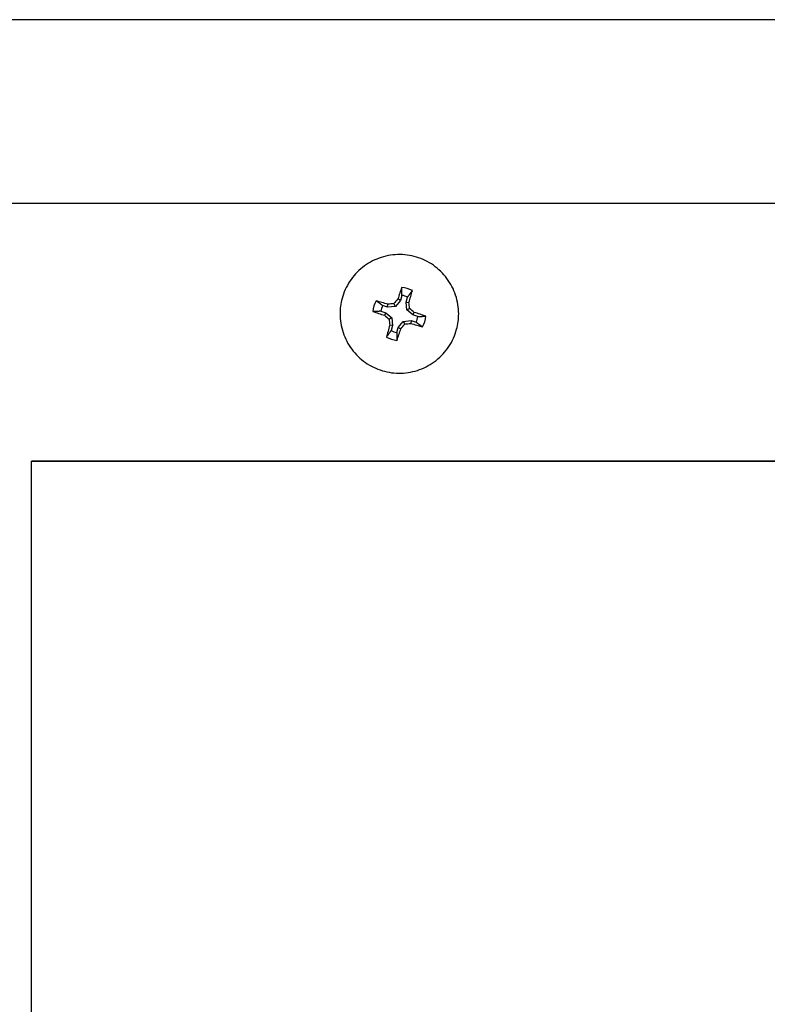
# Model space of a CAD drawing. Extents: x 28.99 to 38.97, y 2.9 to 9.85.
# Drawn here: x 33.34 to 33.42, y 5.36 to 5.46 of the extents above; entities that cross this region are included whole.
import ezdxf

# ---------------------------------------------------------------- set-up
doc = ezdxf.new("R2010")
doc.units = 0
doc.header["$MEASUREMENT"] = 0
doc.layers.add('1', color=1, linetype='Continuous', lineweight=30)
doc.layers.add('Visible Edges(ANSI)', color=7, linetype='Continuous', lineweight=30)

# ---------------------------------------------------------------- blocks, each defined once
blk = doc.blocks.new('A$C5E5E43F4')
at = {"layer": 'Visible Edges(ANSI)'}
for p, q in [((0.09583323384856612, -1.355773180995724), (-0.6774697661514466, -1.35577318099572)), ((0.08697498384850633, -1.375610176071305), (-0.1273375161514991, -1.375610176071299)), ((-0.05975469176635784, -1.386059054143808), (-0.06029442443573885, -1.38671001161836)), ((-0.05975469176635784, -1.386059054143808), (-0.06002676299085863, -1.385907145542986)), ((-0.05958847735817585, -1.385520884040302), (-0.05975469176637205, -1.386059054143808)), ((-0.05914133206255201, -1.386248490589201), (-0.05897511765435581, -1.385710320485696)), ((-0.05914133206255201, -1.386248490589201), (-0.05883364375216615, -1.386275641005116)), ((-0.05906268382247504, -1.38709043531097), (-0.05914133206255201, -1.386248490589201)), ((-0.06186397715936209, -1.38723580466734), (-0.06132580655766162, -1.38740201892166)), ((-0.06113636993690363, -1.386788659785632), (-0.06167454053860411, -1.386622445531311)), ((-0.06132580655766162, -1.38740201892166), (-0.06147299681971674, -1.387669371419266)), ((-0.06132580655766162, -1.38740201892166), (-0.06067484848051663, -1.387941751091403)), ((-0.06113636993690363, -1.386788659785632), (-0.06110450101645881, -1.386476253285042)), ((-0.06029442443575306, -1.38671001161836), (-0.06113636993690363, -1.386788659785632)), ((-0.06029442443575306, -1.38671001161836), (-0.06044994418917327, -1.38641071379226)), ((-0.05906268382247504, -1.38709043531097), (-0.05876817122941702, -1.386930130195836)), ((-0.05841172574533005, -1.387630167480713), (-0.05906268382247504, -1.38709043531097)), ((-0.05841172574533005, -1.387630167480713), (-0.05826453548328914, -1.387353378033041)), ((-0.06626639115148691, -1.387514615254876), (-0.06626639115148691, -1.387515920828556)), ((-0.06067484848051663, -1.387941751091403), (-0.06096936107357465, -1.38809248519519)), ((-0.06067484848051663, -1.387941751091403), (-0.06059620024043966, -1.388783695813173)), ((-0.05998284053661962, -1.388973132258567), (-0.05944310786725282, -1.388322174784014)), ((-0.05944310786725282, -1.388322174784014), (-0.05860116236607382, -1.388243526616742)), ((-0.05944310786725282, -1.388322174784014), (-0.0592875881138184, -1.388611901598767)), ((-0.05860116236607382, -1.388243526616742), (-0.05863303128651864, -1.388546496167267)), ((-0.05860116236607382, -1.388243526616742), (-0.05806299176438756, -1.388409740871063)), ((-0.05787355514362957, -1.387796381735033), (-0.05841172574533005, -1.387630167480713)), ((-0.05347114115149054, -1.387514615255111), (-0.05347114115149054, -1.387515920828789)), ((-0.06059620024043966, -1.388783695813173), (-0.06090388855082551, -1.388747108447191)), ((-0.06059620024043966, -1.388783695813173), (-0.06076241464862164, -1.389321865916679)), ((-0.06014905494480161, -1.389511302362071), (-0.05998284053661962, -1.388973132258567)), ((-0.05998284053661962, -1.388973132258567), (-0.05971076931211883, -1.389115603909322)), ((-0.09955626615149527, -1.403391400354035), (0.05919373384850246, -1.403391400354041)), ((-0.09955626615149527, -1.550235014419923), (-0.09955626615149527, -1.403391400354035)), ((-0.09955626615143842, -1.403393992421923), (-0.02216564115144593, -1.403393992421923)), ((0.05919373384850246, -1.403393992421923), (-0.09955626615149527, -1.403393992421918))]:
    blk.add_line(p, q, dxfattribs=at)
for centre, radius, start, end in [((-0.05986876615149583, -1.387511741021069), 0.002871855259804908, 60.76075571977992, 84.91252140863268), ((-0.05986876615149583, -1.387511741021069), 0.002871855259804908, 150.7608009325784, 174.9125459161313), ((-0.05986876615149583, -1.387516093201188), 0.00201480204859019, 63.66991649187745, 82.00336293333159), ((-0.05986876615149583, -1.387516093201188), 0.002014802048590191, 153.6699586606463, 172.003385891203), ((-0.05986876615149583, -1.387516093201188), 0.002014802048590193, 333.6699586606463, 352.003385891203), ((-0.05986876615149583, -1.387511741021069), 0.002871855259804907, 330.7608009325784, 354.9125459161308), ((-0.05986876615149583, -1.387516093201188), 0.002014802048590193, 243.6699164918774, 262.0033629333316), ((-0.05986876615149583, -1.387511741021069), 0.002871855259804902, 240.7607557197799, 264.9125214086327)]:
    blk.add_arc(centre, radius, start, end, dxfattribs=at)
for centre, major_axis, ratio, start_param, end_param in [((-0.05957922372617475, -1.387615223441197), (-0.003169357220555759, -0.01026592594702556), 0.08755566222795688, 4.446629119406019, 4.572314083275932), ((-0.06015830857683113, -1.387436372801015), (0.003171692462927686, 0.01026520470628382), 0.08675566190621588, 4.85246378580352, 4.978148749673463), ((-0.05995819155437232, -1.387815340278403), (-0.010265452328076, 0.003170890922323503), 0.08845078641649957, 4.851561901673578, 4.977246865543738), ((-0.06003366478262251, -1.387389136457618), (-0.006858260179694914, -0.008273126774107284), 0.08802083666008488, 4.605604975884211, 4.667000640977747), ((-0.05965548719314029, -1.387505936791636), (-0.0009982071857352187, 0.01069971689939288), 0.08728173273684212, 4.758085744984583, 4.819481410078059), ((-0.05977934074861935, -1.387236255963807), (0.01026567508456645, -0.003170169679906667), 0.08586053771765023, 4.44753118691548, 4.573216150785623), ((-0.05988868907370204, -1.387312580934478), (-0.01069958726916528, -0.0009995957094360098), 0.0885052743800952, 4.756598736077657, 4.817994401171293), ((-0.05973204278714661, -1.387360961216917), (-0.008271970724351815, 0.006859654484606436), 0.08819912751101223, 4.607528386128922, 4.668924051222477), ((-0.05995819155435811, -1.387815340278403), (-0.01026545232807669, 0.003170890922323781), 0.08845078641650493, 4.448337311365863, 4.57402227523589), ((-0.06000548951584506, -1.387690758173879), (0.008273013051946628, -0.006858397360547218), 0.08611219662307273, 4.605784791202586, 4.667180456296177), ((-0.06008204510985138, -1.387545782599161), (0.001000743564270941, -0.01069947997013341), 0.08702959139731817, 4.755365858933301, 4.816761524026911), ((-0.05957922372617475, -1.387615223441197), (-0.003169357220555493, -0.01026592594702484), 0.0875556622279494, 4.849853709714031, 4.975538673584076), ((-0.06015830857683113, -1.387436372801015), (0.003171692462927249, 0.01026520470628279), 0.08675566190620337, 4.449239195495561, 4.574924159365702), ((-0.05970386752035495, -1.387662582933179), (0.006859776366223874, 0.008271869650692456), 0.08629048747400633, 4.607707881880684, 4.669103546974272), ((-0.05984884322928963, -1.38773913845632), (0.010699609401403, 0.0009993587795259586), 0.08580604975409291, 4.756852807611432, 4.818248472705019), ((-0.05977934074861935, -1.387236255963807), (0.010265675084567, -0.003170169679906782), 0.08586053771765133, 4.850755777223627, 4.9764407410935)]:
    blk.add_ellipse(centre, major_axis=major_axis, ratio=ratio, start_param=start_param, end_param=end_param, dxfattribs=at)
for points, knots in [([(-0.05347114115149054, -1.387514615255111), (-0.05347114115147633, -1.386832202544575), (-0.05358124947461818, -1.386149908514659), (-0.05401057821957522, -1.38485436787282), (-0.05432972398328673, -1.384241346574912), (-0.05514479210781076, -1.383146625822783), (-0.05564057273586798, -1.382665116767513), (-0.05675862712992341, -1.381882361963266), (-0.05738070646866333, -1.381581252367195), (-0.05868823206756701, -1.381189935999116), (-0.05937345094031343, -1.381099797302433), (-0.06073769576060783, -1.381139649473106), (-0.06141648445029091, -1.381269633417276), (-0.0626989377898326, -1.381736608012158), (-0.06330237940952088, -1.382073517441454), (-0.06437283477987421, -1.382920202890809), (-0.06483966237972538, -1.383429831643853), (-0.06558943732443367, -1.384570264605008), (-0.06587225429679222, -1.385200870462249), (-0.06619301223362584, -1.386398945166414), (-0.06626639115148691, -1.386956758512099), (-0.06626639115148691, -1.387514615254876)], [1.870353190328713, 1.870353190328713, 1.870353190328713, 1.870353190328713, 2.190353124121474, 2.190353124121474, 2.510353071016964, 2.510353071016964, 2.830353052034417, 2.830353052034417, 3.150353074687225, 3.150353074687225, 3.470353130009161, 3.470353130009161, 3.790353196103365, 3.790353196103365, 4.11035324680926, 4.11035324680926, 4.430353262057033, 4.430353262057033, 4.750353235811422, 4.750353235811422, 5.011945843918507, 5.011945843918507, 5.011945843918507, 5.011945843918507]), ([(-0.06626639115148691, -1.387515920828556), (-0.06626639115150113, -1.388198333539092), (-0.06615628282837349, -1.388880627569008), (-0.06572695408341644, -1.390176168210847), (-0.06540780831970494, -1.390789189508754), (-0.06459274019518091, -1.391883910260883), (-0.06409695956712369, -1.392365419316154), (-0.06297890517306826, -1.393148174120401), (-0.06235682583432833, -1.39344928371647), (-0.06104930023541044, -1.39384060008455), (-0.06036408136267823, -1.393930738781234), (-0.05899983654239804, -1.393890886610562), (-0.05832104785270076, -1.393760902666391), (-0.05703859451314486, -1.393293928071508), (-0.05643515289347079, -1.392957018642212), (-0.05536469752311746, -1.392110333192859), (-0.05489786992326628, -1.391600704439813), (-0.05414809497855799, -1.390460271478657), (-0.05386527800619945, -1.389829665621417), (-0.05354452006936583, -1.388631590917252), (-0.05347114115150475, -1.388073777571567), (-0.05347114115149054, -1.387515920828789)], [5.011945843918507, 5.011945843918507, 5.011945843918507, 5.011945843918507, 5.331945777711267, 5.331945777711267, 5.651945724606757, 5.651945724606757, 5.97194570562421, 5.97194570562421, 6.291945728277017, 6.291945728277017, 6.611945783598954, 6.611945783598954, 6.931945849693158, 6.931945849693158, 7.251945900399053, 7.251945900399053, 7.571945915646826, 7.571945915646826, 7.891945889401215, 7.891945889401215, 8.1535384975083, 8.1535384975083, 8.1535384975083, 8.1535384975083])]:
    blk.add_open_spline(points, degree=3, knots=knots, dxfattribs=at)
for points, weights in [([(-0.0595884773581723, -1.385520884040302), (-0.05959864235299861, -1.385158814212369), (-0.05961410028911018, -1.384651201487094)], [1.020474641503828, 1.033349808741706, 1.016551347929167]), ([(-0.05897511765435581, -1.385710320485696), (-0.05876356534047034, -1.385416728157315), (-0.05846598774618883, -1.385005796609157)], [1.020474641501147, 1.033349808737347, 1.016551347927084]), ([(-0.0616745405386041, -1.386622445531311), (-0.0619663286517529, -1.386409088927905), (-0.06237471288318375, -1.386108963914316)], [1.020474641500444, 1.033349808736264, 1.016551347926583]), ([(-0.0618639771593621, -1.38723580466734), (-0.06222424283544115, -1.387244165167397), (-0.06272930833348767, -1.387257075394428)], [1.020474641502943, 1.033349808740158, 1.016551347928396]), ([(-0.05806299176438756, -1.388409740871063), (-0.05777120365126009, -1.388619488503772), (-0.05736281941980792, -1.388914518127825)], [1.020474641505614, 1.033349808744373, 1.016551347930374]), ([(-0.05787355514362602, -1.387796381735033), (-0.05751328946755052, -1.387784412264281), (-0.05700822396948979, -1.387766406647712)], [1.020474641506851, 1.033349808746357, 1.016551347931314]), ([(-0.0607624146486252, -1.389321865916679), (-0.06097396696252132, -1.389611849274367), (-0.06127154455681705, -1.390017685432984)], [1.020474641497682, 1.033349808731822, 1.016551347924474]), ([(-0.06014905494480516, -1.389511302362071), (-0.0601388899499824, -1.389869763219314), (-0.06012343201388148, -1.390372280555047)], [1.02047464149899, 1.033349808733951, 1.016551347925493])]:
    blk.add_rational_spline(points, weights, degree=2, dxfattribs=at)

msp = doc.modelspace()

# ---------------------------------------------------------------- block references
at = {"layer": '1'}
msp.add_blockref('A$C5E5E43F4', (33.4440613344766, 6.819307165247061), dxfattribs=at)

doc.saveas('drawing.dxf')
